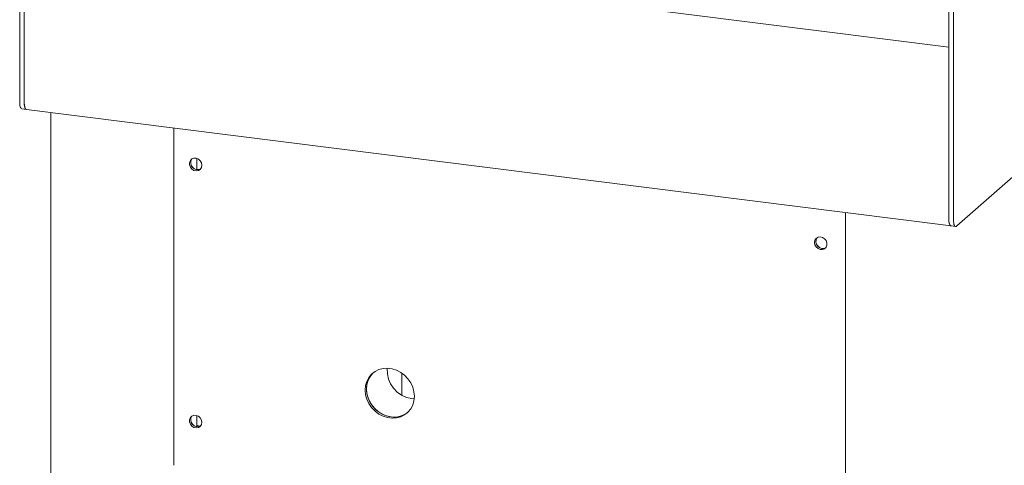
# Model space of a CAD drawing. Units: millimetres. Extents: x 5 to 415, y 5 to 292.
# Drawn here: x 282 to 323, y 97 to 116 of the extents above; entities that cross this region are included whole.
import ezdxf

# ---------------------------------------------------------------- set-up
doc = ezdxf.new("R2010")
doc.units = ezdxf.units.MM
doc.layers.add('SLD-0', color=179, linetype='Continuous')

msp = doc.modelspace()

# ---------------------------------------------------------------- linework, layer by layer
at = {"layer": 'SLD-0', "color": 179, "linetype": 'Continuous', "lineweight": 18}
for p, q in [((282.179, 127.322), (282.179, 112.257)), ((282.366, 127.298), (282.366, 112.233)), ((320.344, 122.514), (320.344, 107.449)), ((320.531, 122.49), (320.531, 107.425)), ((320.344, 114.52), (285.103, 118.96)), ((282.366, 112.233), (282.366, 116.193)), ((282.181, 112.186), (282.179, 112.257)), ((282.189, 112.122), (282.181, 112.186)), ((282.202, 112.069), (282.189, 112.122)), ((282.22, 112.027), (282.202, 112.069)), ((282.241, 111.999), (282.22, 112.027)), ((282.366, 112.233), (282.368, 112.162)), ((282.371, 112.14), (282.366, 112.233)), ((282.368, 112.162), (282.376, 112.099)), ((282.385, 112.062), (282.371, 112.14)), ((282.376, 112.099), (282.39, 112.045)), ((282.407, 112.003), (282.385, 112.062)), ((282.39, 112.045), (282.407, 112.003)), ((282.266, 111.986), (282.241, 111.999)), ((282.27, 111.985), (282.266, 111.986)), ((282.27, 111.985), (282.457, 111.961)), ((282.407, 112.003), (282.429, 111.975)), ((282.436, 111.969), (282.407, 112.003)), ((282.429, 111.975), (282.453, 111.962)), ((282.457, 111.961), (282.436, 111.969)), ((282.453, 111.962), (282.457, 111.961)), ((282.457, 111.961), (320.435, 107.177)), ((283.454, 111.836), (283.454, 79.782)), ((320.344, 111.408), (320.344, 107.449)), ((320.672, 107.173), (325.392, 111.335)), ((288.512, 111.199), (288.512, 97.342)), ((289.188, 109.863), (289.154, 109.778)), ((289.154, 109.778), (289.154, 109.683)), ((289.154, 109.683), (289.188, 109.59)), ((289.252, 109.925), (289.188, 109.863)), ((289.337, 109.957), (289.252, 109.925)), ((289.431, 109.954), (289.337, 109.957)), ((289.522, 109.916), (289.431, 109.954)), ((289.449, 109.488), (289.449, 109.949)), ((289.597, 109.849), (289.522, 109.916)), ((289.647, 109.762), (289.597, 109.849)), ((289.664, 109.666), (289.647, 109.762)), ((289.647, 109.575), (289.664, 109.666)), ((289.188, 109.59), (289.252, 109.511)), ((289.252, 109.511), (289.337, 109.458)), ((289.337, 109.458), (289.431, 109.438)), ((289.431, 109.438), (289.522, 109.452)), ((289.522, 109.452), (289.597, 109.5)), ((289.597, 109.5), (289.647, 109.575)), ((316.1, 107.723), (316.1, 75.669)), ((320.344, 107.449), (320.346, 107.378)), ((320.344, 107.449), (320.348, 107.355)), ((320.346, 107.378), (320.354, 107.314)), ((320.348, 107.355), (320.362, 107.277)), ((320.354, 107.314), (320.367, 107.26)), ((320.362, 107.277), (320.385, 107.219)), ((320.367, 107.26), (320.385, 107.219)), ((320.385, 107.219), (320.406, 107.191)), ((320.385, 107.219), (320.414, 107.184)), ((320.406, 107.191), (320.431, 107.177)), ((320.414, 107.184), (320.435, 107.177)), ((320.431, 107.177), (320.435, 107.177)), ((320.435, 107.177), (320.622, 107.153)), ((320.533, 107.354), (320.531, 107.425)), ((320.541, 107.29), (320.533, 107.354)), ((320.554, 107.237), (320.541, 107.29)), ((320.572, 107.195), (320.554, 107.237)), ((320.593, 107.167), (320.572, 107.195)), ((320.672, 107.173), (320.644, 107.156)), ((320.618, 107.154), (320.593, 107.167)), ((320.644, 107.156), (320.618, 107.154)), ((314.827, 106.496), (314.844, 106.588)), ((314.844, 106.4), (314.827, 106.496)), ((314.844, 106.588), (314.894, 106.662)), ((314.894, 106.313), (314.844, 106.4)), ((314.894, 106.662), (314.969, 106.71)), ((314.969, 106.71), (315.06, 106.725)), ((315.06, 106.725), (315.155, 106.704)), ((315.155, 106.704), (315.239, 106.651)), ((315.239, 106.651), (315.303, 106.573)), ((315.303, 106.573), (315.337, 106.479)), ((315.337, 106.384), (315.303, 106.3)), ((315.337, 106.479), (315.337, 106.384)), ((314.969, 106.246), (314.894, 106.313)), ((315.06, 106.209), (314.969, 106.246)), ((315.155, 106.205), (315.06, 106.209)), ((315.239, 106.237), (315.155, 106.205)), ((315.303, 106.3), (315.239, 106.237)), ((296.688, 101.13), (296.576, 100.994)), ((296.694, 101.136), (296.628, 101.065)), ((296.773, 101.192), (296.635, 101.083)), ((296.694, 101.136), (296.688, 101.13)), ((296.931, 101.271), (296.773, 101.192)), ((297.105, 101.317), (296.931, 101.271)), ((297.288, 101.329), (297.105, 101.317)), ((297.475, 101.305), (297.288, 101.329)), ((297.658, 101.248), (297.475, 101.305)), ((297.832, 101.158), (297.658, 101.248)), ((297.99, 101.039), (297.832, 101.158)), ((297.871, 101.064), (297.873, 101.121)), ((297.873, 101.121), (297.873, 101.13)), ((296.439, 100.79), (296.388, 100.615)), ((296.463, 100.751), (296.429, 100.571)), ((296.522, 100.947), (296.439, 100.79)), ((296.492, 100.836), (296.441, 100.662)), ((296.53, 100.918), (296.463, 100.751)), ((296.576, 100.994), (296.492, 100.836)), ((296.635, 101.083), (296.522, 100.947)), ((296.628, 101.065), (296.53, 100.918)), ((297.871, 100.357), (297.871, 101.064)), ((298.128, 100.895), (297.99, 101.039)), ((298.24, 100.731), (298.128, 100.895)), ((298.323, 100.552), (298.24, 100.731)), ((296.388, 100.615), (296.371, 100.43)), ((296.371, 100.43), (296.388, 100.241)), ((296.441, 100.662), (296.424, 100.477)), ((296.424, 100.477), (296.441, 100.288)), ((296.429, 100.571), (296.429, 100.383)), ((296.429, 100.383), (296.463, 100.194)), ((297.871, 100.357), (297.88, 100.264)), ((298.374, 100.365), (298.323, 100.552)), ((298.392, 100.176), (298.374, 100.365)), ((296.388, 100.241), (296.439, 100.054)), ((296.439, 100.054), (296.522, 99.875)), ((296.441, 100.288), (296.492, 100.101)), ((296.463, 100.194), (296.53, 100.01)), ((296.492, 100.101), (296.576, 99.922)), ((296.53, 100.01), (296.628, 99.838)), ((296.576, 99.922), (296.688, 99.758)), ((297.88, 100.264), (297.894, 100.207)), ((298.283, 100.08), (298.386, 100.072)), ((298.323, 99.817), (298.374, 99.991)), ((298.374, 99.991), (298.392, 100.176)), ((296.522, 99.875), (296.635, 99.711)), ((296.628, 99.838), (296.754, 99.683)), ((296.635, 99.711), (296.773, 99.567)), ((296.688, 99.758), (296.826, 99.614)), ((296.754, 99.683), (296.903, 99.551)), ((296.773, 99.567), (296.931, 99.448)), ((296.826, 99.614), (296.984, 99.495)), ((296.903, 99.551), (297.07, 99.446)), ((296.984, 99.495), (297.158, 99.405)), ((297.99, 99.414), (298.128, 99.523)), ((298.043, 99.461), (298.122, 99.517)), ((298.128, 99.523), (298.24, 99.659)), ((298.24, 99.659), (298.323, 99.817)), ((289.188, 99.303), (289.154, 99.219)), ((289.154, 99.219), (289.154, 99.123)), ((289.154, 99.123), (289.188, 99.03)), ((289.252, 99.366), (289.188, 99.303)), ((289.337, 99.398), (289.252, 99.366)), ((289.431, 99.394), (289.337, 99.398)), ((289.522, 99.357), (289.431, 99.394)), ((289.449, 98.928), (289.449, 99.39)), ((289.597, 99.29), (289.522, 99.357)), ((289.647, 99.203), (289.597, 99.29)), ((289.664, 99.107), (289.647, 99.203)), ((289.647, 99.015), (289.664, 99.107)), ((296.931, 99.448), (297.105, 99.359)), ((297.07, 99.446), (297.249, 99.372)), ((297.105, 99.359), (297.288, 99.301)), ((297.158, 99.405), (297.341, 99.348)), ((297.249, 99.372), (297.434, 99.332)), ((297.288, 99.301), (297.475, 99.277)), ((297.341, 99.348), (297.528, 99.324)), ((297.475, 99.277), (297.658, 99.289)), ((297.528, 99.324), (297.711, 99.336)), ((297.658, 99.289), (297.832, 99.335)), ((297.711, 99.336), (297.885, 99.382)), ((297.832, 99.335), (297.99, 99.414)), ((297.885, 99.382), (298.043, 99.461)), ((289.188, 99.03), (289.252, 98.952)), ((289.252, 98.952), (289.337, 98.899)), ((289.337, 98.899), (289.431, 98.878)), ((289.431, 98.878), (289.522, 98.893)), ((289.522, 98.893), (289.597, 98.941)), ((289.597, 98.941), (289.647, 99.015))]:
    msp.add_line(p, q, dxfattribs=at)
for centre, radius, start, end in [((289.483, 109.766), 0.28, 144.9957, 297.8235), ((289.577, 109.849), 0.394, 205.252, 237.5672), ((315.16, 106.53), 0.28, 144.9567, 297.8625), ((315.254, 106.614), 0.394, 205.264, 237.5553), ((298.442, 101.237), 1.168, 175.4753, 262.1629), ((297.564, 100.219), 0.896, 261.6974, 308.4944), ((289.483, 99.206), 0.28, 144.9957, 297.8235), ((289.577, 99.289), 0.394, 205.2521, 237.5672), ((289.634, 99.316), 0.371, 240.0376, 263.481)]:
    msp.add_arc(centre, radius, start, end, dxfattribs=at)

doc.saveas('drawing.dxf')
